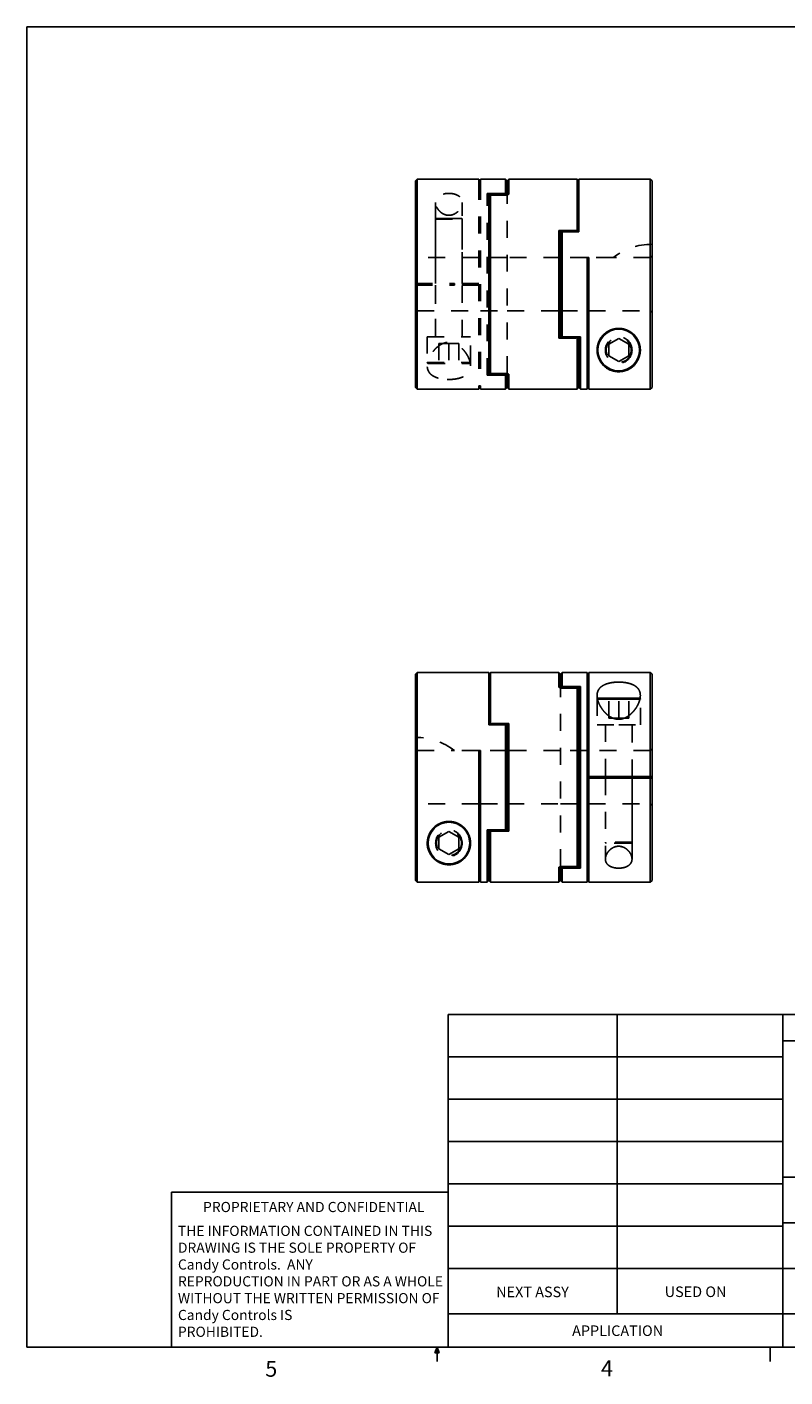
# Model space of a CAD drawing. Extents: x 0.3 to 10.6, y 0.2 to 8.2.
# Drawn here: x 0.3 to 4.8, y 0.2 to 8.2 of the extents above; entities that cross this region are included whole.
import ezdxf

# ---------------------------------------------------------------- set-up
doc = ezdxf.new("R2010")
doc.units = 0
doc.linetypes.add('HIDDEN', pattern=[0.075, 0.05, -0.025])
doc.layers.get('0').update_dxf_attribs({"linetype": 'CONTINUOUS'})
doc.styles.add('SLDTEXTSTYLE0', font='TXT', dxfattribs={"width": 0.75})

# ---------------------------------------------------------------- blocks, each defined once
blk = doc.blocks.new('SW_NOTE_2')
at = {"color": 0, "linetype": 'CONTINUOUS', "char_height": 0.06, "attachment_point": 1, "style": 'SLDTEXTSTYLE0'}
for s, insert in [('THE INFORMATION CONTAINED IN THIS', (0, 0.0773)), ('DRAWING IS THE SOLE PROPERTY OF', (0, -0.022)), ('Candy Controls.  ANY ', (0, -0.1214)), ('REPRODUCTION IN PART OR AS A WHOLE', (0, -0.2208)), ('WITHOUT THE WRITTEN PERMISSION OF', (0, -0.3201)), ('Candy Controls IS ', (0, -0.4195)), ('PROHIBITED.', (0, -0.5189))]:
    blk.add_mtext(s, dxfattribs=dict(at, insert=insert))

msp = doc.modelspace()

# ---------------------------------------------------------------- linework, layer by layer
at = {"color": 7, "linetype": 'CONTINUOUS'}
for p, q in [((0.3299, 8.1921), (10.6299, 8.1921)), ((0.3299, 8.1921), (0.3299, 0.3921)), ((2.6377, 7.2921), (2.6278, 7.2822)), ((2.6278, 7.2822), (2.6278, 6.0617)), ((3.0018, 7.2921), (2.6377, 7.2921)), ((2.6377, 6.0519), (2.6377, 7.2921)), ((3.0018, 7.2921), (3.0018, 7.2717)), ((3.0018, 7.2717), (3.0117, 7.2717)), ((3.1593, 7.2921), (3.0117, 7.2921)), ((3.0117, 7.2921), (3.0117, 7.2717)), ((3.1692, 7.2822), (3.1593, 7.2921)), ((3.1593, 7.2921), (3.1593, 7.209)), ((3.179, 7.2921), (3.1692, 7.2822)), ((3.1692, 7.204), (3.1692, 7.2822)), ((3.5825, 7.2921), (3.179, 7.2921)), ((3.179, 7.2921), (3.179, 7.204)), ((3.5924, 7.2822), (3.5825, 7.2921)), ((3.5825, 6.9904), (3.5825, 7.2921)), ((4.0156, 7.2921), (3.5924, 7.2921)), ((3.5924, 7.2921), (3.5924, 6.982)), ((4.0255, 7.2822), (4.0156, 7.2921)), ((4.0156, 6.0519), (4.0156, 7.2921)), ((4.0255, 7.2822), (4.0255, 6.0618)), ((3.1593, 7.209), (3.0609, 7.209)), ((3.0609, 7.209), (3.0609, 6.135)), ((3.0707, 7.204), (3.0707, 6.1386)), ((3.179, 7.204), (3.0707, 7.204)), ((3.1593, 7.209), (3.1636, 7.204)), ((3.4743, 6.9904), (3.5825, 6.9904)), ((3.4743, 6.3557), (3.4743, 6.9904)), ((3.4841, 6.982), (3.4805, 6.982)), ((3.4841, 6.3619), (3.4841, 6.982)), ((3.494, 6.982), (3.494, 6.3619)), ((3.5924, 6.982), (3.494, 6.982)), ((3.6416, 6.8295), (3.6514, 6.8295)), ((3.6416, 6.8295), (3.6416, 6.0519)), ((3.6514, 6.8295), (3.6514, 6.0519)), ((3.5825, 6.3557), (3.4743, 6.3557)), ((3.4828, 6.3619), (3.4841, 6.3619)), ((3.494, 6.3619), (3.6022, 6.3619)), ((3.5825, 6.0519), (3.5825, 6.3557)), ((3.5924, 6.0617), (3.5924, 6.3619)), ((3.6022, 6.3619), (3.6022, 6.0519)), ((3.8286, 6.3514), (3.7695, 6.3173)), ((3.7695, 6.3173), (3.7695, 6.2491)), ((3.8877, 6.3173), (3.8286, 6.3514)), ((3.8877, 6.2491), (3.8877, 6.3173)), ((3.7695, 6.2491), (3.8286, 6.215)), ((3.8286, 6.215), (3.8877, 6.2491)), ((3.0117, 6.0722), (3.0018, 6.0722)), ((3.0018, 6.0722), (3.0018, 6.0519)), ((3.0117, 6.0722), (3.0117, 6.0519)), ((3.0609, 6.135), (3.1593, 6.135)), ((3.0707, 6.1386), (3.179, 6.1386)), ((3.1625, 6.1386), (3.1593, 6.135)), ((3.1593, 6.135), (3.1593, 6.0519)), ((3.1692, 6.0617), (3.1692, 6.1386)), ((3.179, 6.1386), (3.179, 6.0519)), ((2.6278, 6.0617), (2.6377, 6.0519)), ((2.6377, 6.0519), (3.0018, 6.0519)), ((3.0117, 6.0519), (3.1593, 6.0519)), ((3.1593, 6.0519), (3.1692, 6.0617)), ((3.1692, 6.0617), (3.179, 6.0519)), ((3.179, 6.0519), (3.5825, 6.0519)), ((3.5825, 6.0519), (3.5924, 6.0617)), ((3.5924, 6.0617), (3.6022, 6.0519)), ((3.6022, 6.0519), (3.6416, 6.0519)), ((4.0156, 6.0519), (3.6514, 6.0519)), ((4.0156, 6.0519), (4.0255, 6.0618)), ((2.6377, 4.3788), (2.6278, 4.3689)), ((2.6278, 4.3689), (2.6278, 3.1485)), ((3.0609, 4.3788), (2.6377, 4.3788)), ((2.6377, 3.1386), (2.6377, 4.3788)), ((3.0707, 4.3788), (3.0609, 4.3689)), ((3.0609, 4.3788), (3.0609, 4.0687)), ((3.4743, 4.3788), (3.0707, 4.3788)), ((3.0707, 4.3788), (3.0707, 4.0749)), ((3.4841, 4.3689), (3.4743, 4.3788)), ((3.4743, 4.292), (3.4743, 4.3788)), ((3.494, 4.3788), (3.4841, 4.3689)), ((3.4841, 4.292), (3.4841, 4.3689)), ((3.6416, 4.3788), (3.494, 4.3788)), ((3.494, 4.3788), (3.494, 4.2957)), ((3.6416, 4.3788), (3.6416, 3.1386)), ((3.6416, 4.3584), (3.6514, 4.3584)), ((4.0156, 4.3788), (3.6514, 4.3788)), ((3.6514, 4.3788), (3.6514, 3.7636)), ((4.0255, 4.3689), (4.0156, 4.3788)), ((4.0156, 3.7636), (4.0156, 4.3788)), ((4.0255, 4.3689), (4.0255, 3.7636)), ((3.5825, 4.292), (3.4743, 4.292)), ((3.494, 4.2957), (3.4908, 4.292)), ((3.494, 4.2957), (3.6022, 4.2957)), ((3.5825, 3.2266), (3.5825, 4.292)), ((3.5924, 3.2331), (3.5924, 4.2843)), ((3.6022, 4.2957), (3.6022, 3.2217)), ((3.7056, 4.2262), (3.8286, 4.2262)), ((3.8286, 4.2262), (3.9516, 4.2262)), ((3.0609, 4.0687), (3.1593, 4.0687)), ((3.0707, 4.0749), (3.179, 4.0749)), ((3.1593, 4.0687), (3.1593, 3.4486)), ((3.1692, 3.4486), (3.1692, 4.0687)), ((3.1705, 4.0687), (3.1692, 4.0687)), ((3.179, 4.0749), (3.179, 3.4402)), ((3.0117, 3.9162), (3.0018, 3.9162)), ((3.0018, 3.9162), (3.0018, 3.1386)), ((3.0117, 3.9162), (3.0117, 3.1386)), ((4.0156, 3.7636), (3.6514, 3.7636)), ((3.6514, 3.7636), (3.6514, 3.7587)), ((3.6514, 3.7587), (3.6514, 3.7538)), ((3.6514, 3.7538), (3.6514, 3.1386)), ((4.0156, 3.7538), (3.6514, 3.7538)), ((3.7499, 3.7636), (3.7499, 3.7538)), ((3.9073, 3.7538), (3.9073, 3.7636)), ((4.0156, 3.7636), (4.0255, 3.7636)), ((4.0156, 3.1386), (4.0156, 3.7538)), ((4.0156, 3.7538), (4.0255, 3.7538)), ((4.0255, 3.7538), (4.0255, 3.7636)), ((4.0255, 3.7538), (4.0255, 3.1484)), ((2.7656, 3.404), (2.8247, 3.4381)), ((2.8247, 3.4381), (2.8837, 3.404)), ((3.1593, 3.4486), (3.051, 3.4486)), ((3.051, 3.4486), (3.051, 3.1386)), ((3.0609, 3.1484), (3.0609, 3.4486)), ((3.179, 3.4402), (3.0707, 3.4402)), ((3.0707, 3.4402), (3.0707, 3.1386)), ((3.1692, 3.4486), (3.1728, 3.4486)), ((2.7656, 3.3358), (2.7656, 3.404)), ((2.8837, 3.404), (2.8837, 3.3358)), ((2.8247, 3.3017), (2.7656, 3.3358)), ((2.8837, 3.3358), (2.8247, 3.3017)), ((3.4743, 3.2266), (3.5825, 3.2266)), ((3.4743, 3.1386), (3.4743, 3.2266)), ((3.4841, 3.1484), (3.4841, 3.2266)), ((3.4897, 3.2266), (3.494, 3.2217)), ((3.494, 3.2217), (3.494, 3.1386)), ((3.6022, 3.2217), (3.494, 3.2217)), ((2.6377, 3.1386), (2.6278, 3.1485)), ((2.6377, 3.1386), (3.0018, 3.1386)), ((3.0117, 3.1386), (3.051, 3.1386)), ((3.051, 3.1386), (3.0609, 3.1484)), ((3.0609, 3.1484), (3.0707, 3.1386)), ((3.0707, 3.1386), (3.4743, 3.1386)), ((3.4743, 3.1386), (3.4841, 3.1484)), ((3.4841, 3.1484), (3.494, 3.1386)), ((3.494, 3.1386), (3.6416, 3.1386)), ((3.6514, 3.1589), (3.6416, 3.1589)), ((3.6514, 3.1386), (4.0156, 3.1386)), ((4.0156, 3.1386), (4.0255, 3.1484)), ((2.821, 2.3564), (10.6299, 2.3564)), ((2.821, 0.3921), (2.821, 2.3564)), ((3.819, 2.3564), (3.819, 0.5883)), ((4.7982, 0.3921), (4.7982, 2.3564)), ((6.1796, 2.2021), (4.7982, 2.2021)), ((2.821, 2.1064), (4.7982, 2.1064)), ((2.821, 1.8564), (4.7982, 1.8564)), ((2.821, 1.6064), (4.7982, 1.6064)), ((2.821, 1.3564), (4.7982, 1.3564)), ((4.7982, 1.3958), (6.1796, 1.3958)), ((1.1838, 0.3921), (1.1838, 1.3064)), ((2.821, 1.3064), (1.1838, 1.3064)), ((4.7982, 1.1258), (6.1796, 1.1258)), ((2.821, 1.1064), (4.7982, 1.1064)), ((2.821, 0.8564), (4.7982, 0.8564)), ((4.7982, 0.8558), (6.1796, 0.8558)), ((2.821, 0.5883), (6.1796, 0.5883)), ((10.6299, 0.3921), (0.3299, 0.3921)), ((2.7414, 0.3575), (2.7547, 0.3921)), ((2.7672, 0.3575), (2.7414, 0.3575)), ((2.7547, 0.3921), (2.7547, 0.3073)), ((2.7547, 0.3921), (2.7672, 0.3575)), ((4.7234, 0.3921), (4.7234, 0.3073))]:
    msp.add_line(p, q, dxfattribs=at)
at = {"color": 7, "linetype": 'HIDDEN'}
for p, q in [((3.0018, 7.2717), (3.0018, 6.672)), ((3.0117, 7.2717), (3.0117, 6.672)), ((3.051, 6.135), (3.051, 7.209)), ((3.051, 7.209), (3.0609, 7.209)), ((3.1705, 7.1991), (3.0622, 7.1991)), ((3.0645, 7.2018), (3.1728, 7.2018)), ((3.0707, 7.2053), (3.179, 7.2053)), ((3.0707, 7.204), (3.0707, 7.2053)), ((3.1636, 7.204), (3.1692, 7.1976)), ((3.1692, 7.1976), (3.1692, 7.204)), ((3.1692, 6.1464), (3.1692, 7.1976)), ((2.7459, 7.1549), (2.7459, 6.6769)), ((2.9034, 6.6769), (2.9034, 7.155)), ((2.7459, 7.0558), (2.7459, 6.3619)), ((2.746, 7.0558), (2.9034, 7.0558)), ((2.8247, 7.0608), (2.7508, 7.0608)), ((2.8985, 7.0608), (2.8247, 7.0608)), ((2.9034, 6.3619), (2.9034, 7.0558)), ((3.5825, 6.9882), (3.4743, 6.9882)), ((3.5825, 6.9904), (3.5825, 6.9882)), ((2.6377, 6.8295), (2.6278, 6.8393)), ((3.0018, 6.8295), (2.6377, 6.8295)), ((3.1692, 6.8295), (3.0117, 6.8295)), ((3.4841, 6.8295), (3.1692, 6.8295)), ((3.6416, 6.8295), (3.4841, 6.8295)), ((3.7958, 6.8295), (3.6514, 6.8295)), ((4.0156, 6.8294), (3.7958, 6.8294)), ((4.0156, 6.8294), (4.0255, 6.8392)), ((2.6278, 6.6769), (2.8575, 6.6769)), ((2.6278, 6.6671), (2.8575, 6.6671)), ((2.7459, 6.6671), (2.7459, 6.3619)), ((3.0018, 6.6769), (2.8575, 6.6769)), ((3.0018, 6.6671), (2.8575, 6.6671)), ((2.9034, 6.3619), (2.9034, 6.6671)), ((3.0018, 6.672), (3.0018, 6.0722)), ((3.0117, 6.672), (3.0117, 6.0722)), ((2.6278, 6.5047), (2.6377, 6.5145)), ((2.6377, 6.5145), (3.0018, 6.5145)), ((3.0117, 6.5145), (3.1692, 6.5145)), ((3.1692, 6.5145), (3.4841, 6.5145)), ((3.4841, 6.5145), (3.6416, 6.5145)), ((3.6514, 6.5146), (4.0156, 6.5146)), ((4.0255, 6.5047), (4.0156, 6.5146)), ((2.6967, 6.3619), (2.9526, 6.3619)), ((2.6967, 6.3619), (2.6967, 6.189)), ((2.6967, 6.3619), (2.6967, 6.2094)), ((2.7656, 6.3226), (2.8247, 6.3226)), ((2.7656, 6.3226), (2.7656, 6.2045)), ((2.8247, 6.3226), (2.8837, 6.3226)), ((2.8247, 6.3226), (2.8247, 6.2045)), ((2.8837, 6.3226), (2.8837, 6.2045)), ((2.9526, 6.1891), (2.9526, 6.3619)), ((2.9526, 6.2094), (2.9526, 6.3619)), ((3.4743, 6.3557), (3.4743, 6.3535)), ((3.4743, 6.3535), (3.5825, 6.3535)), ((3.4805, 6.3619), (3.4828, 6.3619)), ((2.6968, 6.2094), (2.9526, 6.2094)), ((2.7016, 6.2045), (2.9477, 6.2045)), ((3.1705, 6.1448), (3.0622, 6.1448)), ((3.1692, 6.1464), (3.1625, 6.1386)), ((3.1692, 6.1386), (3.1692, 6.1464)), ((3.0609, 6.135), (3.051, 6.135)), ((3.0645, 6.1422), (3.1728, 6.1422)), ((3.179, 6.1399), (3.0707, 6.1399)), ((3.179, 6.1386), (3.179, 6.1399)), ((3.4743, 4.292), (3.4743, 4.2907)), ((3.4743, 4.2907), (3.5825, 4.2907)), ((3.5888, 4.2885), (3.4805, 4.2885)), ((3.4828, 4.2858), (3.591, 4.2858)), ((3.4908, 4.292), (3.4841, 4.2843)), ((3.4841, 4.2843), (3.4841, 4.292)), ((3.4841, 3.2331), (3.4841, 4.2843)), ((3.5924, 4.2843), (3.5924, 4.2957)), ((3.7007, 4.2416), (3.7007, 4.0687)), ((3.9566, 4.0687), (3.9566, 4.2416)), ((3.7007, 4.2213), (3.7007, 4.0687)), ((3.9565, 4.2213), (3.7007, 4.2213)), ((3.7695, 4.1081), (3.7695, 4.2262)), ((3.8286, 4.1081), (3.8286, 4.2262)), ((3.8877, 4.1081), (3.8877, 4.2262)), ((3.9566, 4.0687), (3.9566, 4.2213)), ((3.179, 4.0771), (3.0707, 4.0771)), ((3.1728, 4.0687), (3.1705, 4.0687)), ((3.179, 4.0749), (3.179, 4.0771)), ((3.7007, 4.0687), (3.8286, 4.0687)), ((3.7499, 4.0687), (3.7499, 3.7636)), ((3.7499, 4.0687), (3.7499, 3.7636)), ((3.7695, 4.1081), (3.8286, 4.1081)), ((3.8286, 4.1081), (3.8877, 4.1081)), ((3.8286, 4.0687), (3.9566, 4.0687)), ((3.9073, 3.7636), (3.9073, 4.0687)), ((3.9073, 3.7636), (3.9073, 4.0687)), ((2.6377, 3.9161), (2.6278, 3.9259)), ((2.6377, 3.9161), (2.8575, 3.9161)), ((3.0018, 3.9162), (2.8575, 3.9162)), ((3.1692, 3.9162), (3.0117, 3.9162)), ((3.4841, 3.9162), (3.1692, 3.9162)), ((3.6416, 3.9162), (3.4841, 3.9162)), ((4.0156, 3.9162), (3.6514, 3.9162)), ((4.0255, 3.926), (4.0156, 3.9162)), ((3.7499, 3.7538), (3.7499, 3.2757)), ((3.7499, 3.7538), (3.7499, 3.3748)), ((3.9073, 3.2757), (3.9073, 3.7538)), ((3.9073, 3.3748), (3.9073, 3.7538)), ((4.0156, 3.7636), (4.0156, 3.7538)), ((2.6278, 3.5914), (2.6377, 3.6013)), ((3.0018, 3.6013), (2.6377, 3.6013)), ((3.0117, 3.6012), (3.1692, 3.6012)), ((3.1692, 3.6012), (3.4841, 3.6012)), ((3.4841, 3.6012), (3.6416, 3.6012)), ((3.6514, 3.6012), (4.0156, 3.6012)), ((4.0156, 3.6012), (4.0255, 3.5914)), ((3.0707, 3.4424), (3.179, 3.4424)), ((3.0707, 3.4402), (3.0707, 3.4424)), ((3.9073, 3.3748), (3.7499, 3.3748)), ((3.9024, 3.3699), (3.7548, 3.3699)), ((3.5825, 3.2253), (3.4743, 3.2253)), ((3.5888, 3.2289), (3.4805, 3.2289)), ((3.4828, 3.2315), (3.591, 3.2315)), ((3.4841, 3.2331), (3.4897, 3.2266)), ((3.4841, 3.2266), (3.4841, 3.2331)), ((3.5825, 3.2266), (3.5825, 3.2253)), ((3.5924, 3.2217), (3.5924, 3.2331))]:
    msp.add_line(p, q, dxfattribs=at)
at = {"color": 8, "linetype": 'CONTINUOUS'}
for p, q in [((3.8286, 4.2213), (3.7026, 4.2213)), ((3.9547, 4.2213), (3.8286, 4.2213))]:
    msp.add_line(p, q, dxfattribs=at)
at = {"color": 7, "linetype": 'HIDDEN'}
for points in [[(3.7958, 6.8294), (3.7958, 6.8294)], [(2.8575, 3.9161), (2.8575, 3.9161)], [(2.9526, 3.3699), (2.9522, 3.3805), (2.9511, 3.3897)]]:
    msp.add_lwpolyline(points, dxfattribs=at)
at = {"color": 7, "linetype": 'CONTINUOUS'}
for centre, radius in [((3.8286, 6.2832), 0.128), ((3.8286, 6.2832), 0.123), ((2.8247, 3.3699), 0.123)]:
    msp.add_circle(centre, radius, dxfattribs=at)
at = {"color": 7, "linetype": 'HIDDEN'}
for centre, radius in [((3.8286, 6.2832), 0.0787), ((3.8286, 6.2832), 0.0738), ((2.8247, 3.3699), 0.0787), ((2.8247, 3.3699), 0.0738)]:
    msp.add_circle(centre, radius, dxfattribs=at)
for centre, radius, start, end in [((2.7508, 7.0558), 0.00492, 90, 180), ((2.8985, 7.0558), 0.00492, 0, 90), ((4.0255, 6.5342), 0.374, 90, 127.88284), ((2.7016, 6.2094), 0.00492, 180, 270), ((2.9477, 6.2094), 0.00492, 270, 0), ((3.7056, 4.2213), 0.00492, 130.89639, 180), ((3.9516, 4.2213), 0.00492, 0, 50.43171), ((2.6278, 3.6209), 0.374, 52.11716, 90), ((2.8247, 3.3699), 0.128, 87.15299, 190.87358), ((3.7548, 3.3748), 0.00492, 180, 270), ((3.9024, 3.3748), 0.00492, 270, 0)]:
    msp.add_arc(centre, radius, start, end, dxfattribs=at)
at = {"color": 7, "linetype": 'CONTINUOUS'}
for centre, radius, start, end in [((3.7056, 4.2213), 0.00492, 90, 130.89639), ((3.9516, 4.2213), 0.00492, 50.43171, 90), ((2.8247, 3.3699), 0.128, 270, 0), ((2.8247, 3.3699), 0.128, 190.87358, 270)]:
    msp.add_arc(centre, radius, start, end, dxfattribs=at)
at = {"color": 7, "linetype": 'HIDDEN'}
for points, knots in [([(2.8277, 7.0793), (2.8186, 7.0793), (2.8128, 7.0801), (2.8043, 7.0823), (2.8016, 7.0832), (2.7963, 7.0853), (2.7938, 7.0864), (2.7889, 7.0889), (2.7865, 7.0903), (2.782, 7.0932), (2.7799, 7.0948), (2.7739, 7.0995), (2.7703, 7.1029), (2.7605, 7.1136), (2.7556, 7.1211), (2.7503, 7.1326), (2.7489, 7.1365), (2.7469, 7.1442), (2.7463, 7.148), (2.7458, 7.1554), (2.746, 7.1591), (2.7471, 7.1664), (2.7481, 7.1699), (2.7511, 7.1766), (2.753, 7.1799), (2.7579, 7.1861), (2.7608, 7.1889), (2.7676, 7.1942), (2.7715, 7.1967), (2.7802, 7.201), (2.7849, 7.2028), (2.7927, 7.205), (2.7954, 7.2057), (2.8009, 7.2069), (2.8037, 7.2074), (2.8094, 7.2081), (2.8123, 7.2084), (2.8182, 7.2089), (2.8212, 7.209), (2.8302, 7.209), (2.8361, 7.2086), (2.8477, 7.2071), (2.8532, 7.206), (2.8636, 7.203), (2.8685, 7.2012), (2.8773, 7.197), (2.8813, 7.1946), (2.8882, 7.1893), (2.8911, 7.1864), (2.8961, 7.1802), (2.8981, 7.177), (2.9011, 7.1702), (2.9021, 7.1667), (2.9034, 7.1594), (2.9035, 7.1557), (2.9029, 7.1445), (2.9008, 7.1367), (2.8956, 7.1252), (2.8935, 7.1214), (2.8886, 7.1139), (2.8857, 7.1102), (2.8792, 7.103), (2.8756, 7.0996), (2.8675, 7.0933), (2.863, 7.0903), (2.8533, 7.0852), (2.8479, 7.0831), (2.8395, 7.0809), (2.8366, 7.0803), (2.8307, 7.0795), (2.8277, 7.0793), (2.8186, 7.0793)], [-0.015625, -0.015625, 0, 0, 0.03125, 0.03125, 0.046875, 0.046875, 0.0625, 0.0625, 0.078125, 0.078125, 0.09375, 0.09375, 0.125, 0.125, 0.1875, 0.1875, 0.21875, 0.21875, 0.25, 0.25, 0.28125, 0.28125, 0.3125, 0.3125, 0.34375, 0.34375, 0.375, 0.375, 0.40625, 0.40625, 0.4375, 0.4375, 0.453125, 0.453125, 0.46875, 0.46875, 0.484375, 0.484375, 0.5, 0.5, 0.53125, 0.53125, 0.5625, 0.5625, 0.59375, 0.59375, 0.625, 0.625, 0.65625, 0.65625, 0.6875, 0.6875, 0.71875, 0.71875, 0.75, 0.75, 0.8125, 0.8125, 0.84375, 0.84375, 0.875, 0.875, 0.90625, 0.90625, 0.9375, 0.9375, 0.96875, 0.96875, 0.984375, 0.984375, 1, 1, 1.03125, 1.03125]), ([(2.8148, 6.1094), (2.8346, 6.1094), (2.8443, 6.1099), (2.8585, 6.1115), (2.8632, 6.1122), (2.8724, 6.1137), (2.8768, 6.1146), (2.8853, 6.1167), (2.8895, 6.1179), (2.8975, 6.1205), (2.9013, 6.1219), (2.9122, 6.1265), (2.9186, 6.1301), (2.9299, 6.1381), (2.9347, 6.1425), (2.9425, 6.1521), (2.9455, 6.1573), (2.95, 6.1682), (2.9514, 6.1739), (2.9525, 6.1828), (2.9526, 6.1859), (2.9526, 6.192), (2.9524, 6.1951), (2.9514, 6.2046), (2.9502, 6.211), (2.9464, 6.2241), (2.9439, 6.2308), (2.9379, 6.244), (2.9344, 6.2506), (2.9263, 6.2638), (2.9216, 6.2704), (2.9113, 6.2833), (2.9056, 6.2895), (2.893, 6.3014), (2.886, 6.3071), (2.8745, 6.3146), (2.8705, 6.3169), (2.8621, 6.321), (2.8576, 6.3229), (2.8485, 6.326), (2.8438, 6.3272), (2.8342, 6.3288), (2.8292, 6.3292), (2.8194, 6.3292), (2.8146, 6.3288), (2.8049, 6.327), (2.8002, 6.3258), (2.7911, 6.3227), (2.7867, 6.3208), (2.7783, 6.3165), (2.7743, 6.3142), (2.7667, 6.3092), (2.763, 6.3066), (2.7561, 6.301), (2.7527, 6.2981), (2.7433, 6.2891), (2.7377, 6.2829), (2.7274, 6.2701), (2.7229, 6.2635), (2.7147, 6.2502), (2.7112, 6.2436), (2.7053, 6.2304), (2.7029, 6.2238), (2.6991, 6.2107), (2.6978, 6.2042), (2.6965, 6.1917), (2.6965, 6.1856), (2.698, 6.1737), (2.6994, 6.1679), (2.7039, 6.1571), (2.7069, 6.152), (2.7128, 6.1448), (2.715, 6.1425), (2.7198, 6.1381), (2.7224, 6.136), (2.7307, 6.1301), (2.7371, 6.1265), (2.748, 6.1219), (2.7519, 6.1205), (2.7598, 6.1179), (2.764, 6.1167), (2.7725, 6.1147), (2.7769, 6.1138), (2.7861, 6.1122), (2.7908, 6.1115), (2.805, 6.1099), (2.8148, 6.1094), (2.8346, 6.1094)], [-0.03125, -0.03125, 0, 0, 0.03125, 0.03125, 0.046875, 0.046875, 0.0625, 0.0625, 0.078125, 0.078125, 0.09375, 0.09375, 0.125, 0.125, 0.15625, 0.15625, 0.1875, 0.1875, 0.21875, 0.21875, 0.234375, 0.234375, 0.25, 0.25, 0.28125, 0.28125, 0.3125, 0.3125, 0.34375, 0.34375, 0.375, 0.375, 0.40625, 0.40625, 0.4375, 0.4375, 0.453125, 0.453125, 0.46875, 0.46875, 0.484375, 0.484375, 0.5, 0.5, 0.515625, 0.515625, 0.53125, 0.53125, 0.546875, 0.546875, 0.5625, 0.5625, 0.578125, 0.578125, 0.59375, 0.59375, 0.625, 0.625, 0.65625, 0.65625, 0.6875, 0.6875, 0.71875, 0.71875, 0.75, 0.75, 0.78125, 0.78125, 0.8125, 0.8125, 0.84375, 0.84375, 0.859375, 0.859375, 0.875, 0.875, 0.90625, 0.90625, 0.921875, 0.921875, 0.9375, 0.9375, 0.953125, 0.953125, 0.96875, 0.96875, 1, 1, 1.03125, 1.03125])]:
    msp.add_open_spline(points, degree=3, knots=knots, dxfattribs=at)
for points in [[(3.051, 7.209), (3.0543, 7.2052), (3.0576, 7.2014), (3.0609, 7.1976)], [(3.0622, 7.1991), (3.0651, 7.2012), (3.0679, 7.2033), (3.0707, 7.2053)], [(3.1728, 7.2018), (3.1716, 7.2004), (3.1704, 7.199), (3.1692, 7.1976)], [(3.179, 7.2053), (3.1762, 7.2033), (3.1733, 7.2012), (3.1705, 7.1991)], [(3.1728, 7.2018), (3.1748, 7.2025), (3.1769, 7.2033), (3.179, 7.204)], [(3.4743, 6.9882), (3.4771, 6.9862), (3.4799, 6.9841), (3.4828, 6.982)], [(3.591, 6.982), (3.5882, 6.9841), (3.5854, 6.9862), (3.5825, 6.9882)], [(2.8575, 6.6769), (2.8573, 6.6736), (2.8573, 6.6703), (2.8575, 6.6671)], [(3.4743, 6.3535), (3.4764, 6.3563), (3.4784, 6.3591), (3.4805, 6.3619)], [(3.5825, 6.3535), (3.5846, 6.3563), (3.5867, 6.3591), (3.5888, 6.3619)], [(3.0609, 6.1464), (3.0576, 6.1426), (3.0543, 6.1388), (3.051, 6.135)], [(3.0609, 6.1464), (3.0621, 6.145), (3.0633, 6.1436), (3.0645, 6.1422)], [(3.1692, 6.1464), (3.1696, 6.1459), (3.17, 6.1453), (3.1705, 6.1448)], [(3.1728, 6.1422), (3.1716, 6.1436), (3.1704, 6.145), (3.1692, 6.1464)], [(3.1705, 6.1448), (3.1733, 6.1427), (3.1762, 6.1407), (3.179, 6.1386)], [(3.0645, 6.1422), (3.0666, 6.1414), (3.0686, 6.1407), (3.0707, 6.1399)], [(3.1728, 6.1422), (3.1748, 6.1414), (3.1769, 6.1407), (3.179, 6.1399)], [(3.4743, 4.292), (3.4771, 4.29), (3.4799, 4.2879), (3.4828, 4.2858)], [(3.4743, 4.2907), (3.4764, 4.29), (3.4784, 4.2892), (3.4805, 4.2885)], [(3.4805, 4.2885), (3.4817, 4.2871), (3.4829, 4.2857), (3.4841, 4.2843)], [(3.4841, 4.2843), (3.4837, 4.2848), (3.4832, 4.2853), (3.4828, 4.2858)], [(3.5825, 4.2907), (3.5846, 4.29), (3.5867, 4.2892), (3.5888, 4.2885)], [(3.5924, 4.2843), (3.5912, 4.2857), (3.59, 4.2871), (3.5888, 4.2885)], [(3.0645, 4.0687), (3.0666, 4.0715), (3.0686, 4.0743), (3.0707, 4.0771)], [(3.1728, 4.0687), (3.1748, 4.0715), (3.1769, 4.0743), (3.179, 4.0771)], [(3.7958, 3.7538), (3.7959, 3.757), (3.7959, 3.7603), (3.7958, 3.7636)], [(3.0622, 3.4486), (3.0651, 3.4466), (3.0679, 3.4445), (3.0707, 3.4424)], [(3.179, 3.4424), (3.1762, 3.4445), (3.1733, 3.4466), (3.1705, 3.4486)], [(3.4743, 3.2253), (3.4771, 3.2274), (3.4799, 3.2294), (3.4828, 3.2315)], [(3.4743, 3.2266), (3.4764, 3.2274), (3.4784, 3.2281), (3.4805, 3.2289)], [(3.4805, 3.2289), (3.4817, 3.2303), (3.4829, 3.2317), (3.4841, 3.2331)], [(3.591, 3.2315), (3.5882, 3.2294), (3.5854, 3.2274), (3.5825, 3.2253)]]:
    msp.add_open_spline(points, degree=3, dxfattribs=at)
at = {"color": 7, "linetype": 'CONTINUOUS'}
for points in [[(3.0609, 7.1976), (3.0621, 7.199), (3.0633, 7.2004), (3.0645, 7.2018)], [(3.0645, 7.2018), (3.0666, 7.2025), (3.0686, 7.2033), (3.0707, 7.204)], [(3.4743, 6.9904), (3.4764, 6.9876), (3.4784, 6.9848), (3.4805, 6.982)], [(3.4841, 6.982), (3.4874, 6.982), (3.4907, 6.982), (3.494, 6.982)], [(3.5825, 6.9904), (3.5846, 6.9876), (3.5867, 6.9848), (3.5888, 6.982)], [(3.4743, 6.3557), (3.4771, 6.3578), (3.4799, 6.3599), (3.4828, 6.3619)], [(3.494, 6.3619), (3.4907, 6.3619), (3.4874, 6.3619), (3.4841, 6.3619)], [(3.5825, 6.3557), (3.5854, 6.3578), (3.5882, 6.3599), (3.591, 6.3619)], [(3.0622, 6.1448), (3.0618, 6.1453), (3.0613, 6.1459), (3.0609, 6.1464)], [(3.0622, 6.1448), (3.0651, 6.1427), (3.0679, 6.1407), (3.0707, 6.1386)], [(3.5825, 4.292), (3.5854, 4.29), (3.5882, 4.2879), (3.591, 4.2858)], [(3.591, 4.2858), (3.5915, 4.2853), (3.5919, 4.2848), (3.5924, 4.2843)], [(3.5924, 4.2843), (3.5957, 4.2881), (3.5989, 4.2919), (3.6022, 4.2957)], [(3.0622, 4.0687), (3.0651, 4.0708), (3.0679, 4.0729), (3.0707, 4.0749)], [(3.1692, 4.0687), (3.1659, 4.0687), (3.1626, 4.0687), (3.1593, 4.0687)], [(3.1705, 4.0687), (3.1733, 4.0708), (3.1762, 4.0729), (3.179, 4.0749)], [(3.0645, 3.4486), (3.0666, 3.4458), (3.0686, 3.443), (3.0707, 3.4402)], [(3.1593, 3.4486), (3.1626, 3.4486), (3.1659, 3.4486), (3.1692, 3.4486)], [(3.1728, 3.4486), (3.1748, 3.4458), (3.1769, 3.443), (3.179, 3.4402)], [(3.5825, 3.2266), (3.5846, 3.2274), (3.5867, 3.2281), (3.5888, 3.2289)], [(3.5924, 3.2331), (3.5912, 3.2317), (3.59, 3.2303), (3.5888, 3.2289)], [(3.6022, 3.2217), (3.5989, 3.2255), (3.5957, 3.2293), (3.5924, 3.2331)]]:
    msp.add_open_spline(points, degree=3, dxfattribs=at)
for points, knots in [([(3.8385, 6.4112), (3.8187, 6.4112), (3.809, 6.41), (3.7948, 6.4067), (3.7901, 6.4053), (3.7809, 6.402), (3.7765, 6.4002), (3.7679, 6.3959), (3.7638, 6.3936), (3.7558, 6.3885), (3.7519, 6.3857), (3.7411, 6.377), (3.7346, 6.3705), (3.7233, 6.3565), (3.7186, 6.3491), (3.7108, 6.3339), (3.7077, 6.326), (3.7033, 6.3103), (3.7019, 6.3025), (3.7008, 6.2909), (3.7007, 6.287), (3.7007, 6.2793), (3.7008, 6.2756), (3.7018, 6.2644), (3.7031, 6.2571), (3.7069, 6.243), (3.7094, 6.2362), (3.7154, 6.2232), (3.7189, 6.2169), (3.727, 6.2051), (3.7316, 6.1994), (3.742, 6.1888), (3.7476, 6.1838), (3.7603, 6.1747), (3.7673, 6.1706), (3.7788, 6.1653), (3.7828, 6.1636), (3.7912, 6.1607), (3.7957, 6.1595), (3.8048, 6.1574), (3.8094, 6.1566), (3.8191, 6.1555), (3.8241, 6.1552), (3.8338, 6.1553), (3.8387, 6.1556), (3.8484, 6.1567), (3.8531, 6.1575), (3.8622, 6.1596), (3.8666, 6.1609), (3.875, 6.1639), (3.879, 6.1655), (3.8866, 6.1691), (3.8902, 6.171), (3.8972, 6.1751), (3.9005, 6.1773), (3.91, 6.1842), (3.9156, 6.1891), (3.9258, 6.1997), (3.9304, 6.2053), (3.9385, 6.2173), (3.942, 6.2236), (3.948, 6.2366), (3.9504, 6.2434), (3.9542, 6.2575), (3.9554, 6.2648), (3.9567, 6.2797), (3.9567, 6.2873), (3.9553, 6.3027), (3.9538, 6.3107), (3.9494, 6.3263), (3.9463, 6.334), (3.9405, 6.3455), (3.9383, 6.3492), (3.9335, 6.3566), (3.9309, 6.3602), (3.9226, 6.3705), (3.9162, 6.377), (3.9053, 6.3858), (3.9014, 6.3885), (3.8934, 6.3936), (3.8893, 6.3959), (3.8808, 6.4001), (3.8764, 6.402), (3.8672, 6.4053), (3.8625, 6.4067), (3.8482, 6.41), (3.8385, 6.4112), (3.8187, 6.4112)], [-0.03125, -0.03125, 0, 0, 0.03125, 0.03125, 0.046875, 0.046875, 0.0625, 0.0625, 0.078125, 0.078125, 0.09375, 0.09375, 0.125, 0.125, 0.15625, 0.15625, 0.1875, 0.1875, 0.21875, 0.21875, 0.234375, 0.234375, 0.25, 0.25, 0.28125, 0.28125, 0.3125, 0.3125, 0.34375, 0.34375, 0.375, 0.375, 0.40625, 0.40625, 0.4375, 0.4375, 0.453125, 0.453125, 0.46875, 0.46875, 0.484375, 0.484375, 0.5, 0.5, 0.515625, 0.515625, 0.53125, 0.53125, 0.546875, 0.546875, 0.5625, 0.5625, 0.578125, 0.578125, 0.59375, 0.59375, 0.625, 0.625, 0.65625, 0.65625, 0.6875, 0.6875, 0.71875, 0.71875, 0.75, 0.75, 0.78125, 0.78125, 0.8125, 0.8125, 0.84375, 0.84375, 0.859375, 0.859375, 0.875, 0.875, 0.90625, 0.90625, 0.921875, 0.921875, 0.9375, 0.9375, 0.953125, 0.953125, 0.96875, 0.96875, 1, 1, 1.03125, 1.03125]), ([(3.8385, 4.3212), (3.8187, 4.3212), (3.809, 4.3207), (3.7948, 4.3191), (3.7901, 4.3185), (3.7809, 4.3169), (3.7765, 4.316), (3.7679, 4.3139), (3.7638, 4.3128), (3.7558, 4.3102), (3.7519, 4.3087), (3.7411, 4.3041), (3.7346, 4.3006), (3.7233, 4.2926), (3.7186, 4.2881), (3.7108, 4.2786), (3.7077, 4.2734), (3.7033, 4.2625), (3.7019, 4.2568), (3.7008, 4.2478), (3.7007, 4.2448), (3.7007, 4.2386), (3.7008, 4.2355), (3.7018, 4.2261), (3.7031, 4.2197), (3.7069, 4.2066), (3.7094, 4.1999), (3.7154, 4.1866), (3.7189, 4.18), (3.727, 4.1668), (3.7316, 4.1602), (3.742, 4.1473), (3.7476, 4.1411), (3.7603, 4.1292), (3.7673, 4.1236), (3.7788, 4.1161), (3.7828, 4.1138), (3.7912, 4.1096), (3.7957, 4.1077), (3.8048, 4.1047), (3.8094, 4.1035), (3.8191, 4.1018), (3.8241, 4.1014), (3.8338, 4.1015), (3.8387, 4.1019), (3.8484, 4.1036), (3.8531, 4.1049), (3.8622, 4.108), (3.8666, 4.1099), (3.875, 4.1141), (3.879, 4.1164), (3.8866, 4.1214), (3.8902, 4.1241), (3.8972, 4.1297), (3.9005, 4.1326), (3.91, 4.1415), (3.9156, 4.1478), (3.9258, 4.1606), (3.9304, 4.1671), (3.9385, 4.1804), (3.942, 4.1871), (3.948, 4.2003), (3.9504, 4.2069), (3.9542, 4.22), (3.9554, 4.2265), (3.9567, 4.239), (3.9567, 4.2451), (3.9553, 4.2569), (3.9538, 4.2627), (3.9494, 4.2736), (3.9463, 4.2787), (3.9405, 4.2858), (3.9383, 4.2882), (3.9335, 4.2926), (3.9309, 4.2947), (3.9226, 4.3006), (3.9162, 4.3041), (3.9053, 4.3088), (3.9014, 4.3102), (3.8934, 4.3128), (3.8893, 4.3139), (3.8808, 4.316), (3.8764, 4.3169), (3.8672, 4.3185), (3.8625, 4.3191), (3.8482, 4.3207), (3.8385, 4.3212), (3.8187, 4.3212)], [-0.03125, -0.03125, 0, 0, 0.03125, 0.03125, 0.046875, 0.046875, 0.0625, 0.0625, 0.078125, 0.078125, 0.09375, 0.09375, 0.125, 0.125, 0.15625, 0.15625, 0.1875, 0.1875, 0.21875, 0.21875, 0.234375, 0.234375, 0.25, 0.25, 0.28125, 0.28125, 0.3125, 0.3125, 0.34375, 0.34375, 0.375, 0.375, 0.40625, 0.40625, 0.4375, 0.4375, 0.453125, 0.453125, 0.46875, 0.46875, 0.484375, 0.484375, 0.5, 0.5, 0.515625, 0.515625, 0.53125, 0.53125, 0.546875, 0.546875, 0.5625, 0.5625, 0.578125, 0.578125, 0.59375, 0.59375, 0.625, 0.625, 0.65625, 0.65625, 0.6875, 0.6875, 0.71875, 0.71875, 0.75, 0.75, 0.78125, 0.78125, 0.8125, 0.8125, 0.84375, 0.84375, 0.859375, 0.859375, 0.875, 0.875, 0.90625, 0.90625, 0.921875, 0.921875, 0.9375, 0.9375, 0.953125, 0.953125, 0.96875, 0.96875, 1, 1, 1.03125, 1.03125]), ([(2.8148, 3.4979), (2.8346, 3.4979), (2.8443, 3.4967), (2.8585, 3.4934), (2.8632, 3.492), (2.8724, 3.4887), (2.8768, 3.4869), (2.8853, 3.4827), (2.8895, 3.4803), (2.8975, 3.4752), (2.9013, 3.4724), (2.9122, 3.4637), (2.9186, 3.4572), (2.9299, 3.4432), (2.9347, 3.4358), (2.9425, 3.4206), (2.9455, 3.4127), (2.95, 3.397), (2.9514, 3.3892), (2.9525, 3.3776), (2.9526, 3.3737), (2.9526, 3.366), (2.9524, 3.3623), (2.9514, 3.3511), (2.9502, 3.3438), (2.9464, 3.3297), (2.9439, 3.3229), (2.9379, 3.3099), (2.9344, 3.3036), (2.9263, 3.2918), (2.9216, 3.2861), (2.9113, 3.2755), (2.9056, 3.2705), (2.893, 3.2614), (2.886, 3.2573), (2.8745, 3.252), (2.8705, 3.2503), (2.8621, 3.2475), (2.8576, 3.2462), (2.8485, 3.2441), (2.8438, 3.2433), (2.8342, 3.2422), (2.8292, 3.2419), (2.8194, 3.242), (2.8146, 3.2423), (2.8049, 3.2434), (2.8002, 3.2442), (2.7911, 3.2463), (2.7867, 3.2476), (2.7783, 3.2506), (2.7743, 3.2522), (2.7667, 3.2558), (2.763, 3.2577), (2.7561, 3.2618), (2.7527, 3.264), (2.7433, 3.2709), (2.7377, 3.2758), (2.7274, 3.2864), (2.7229, 3.292), (2.7147, 3.304), (2.7112, 3.3103), (2.7053, 3.3233), (2.7029, 3.3301), (2.6991, 3.3442), (2.6978, 3.3515), (2.6965, 3.3664), (2.6965, 3.374), (2.698, 3.3894), (2.6994, 3.3974), (2.7039, 3.413), (2.7069, 3.4207), (2.7128, 3.4322), (2.715, 3.4359), (2.7198, 3.4433), (2.7224, 3.4469), (2.7307, 3.4572), (2.7371, 3.4637), (2.748, 3.4725), (2.7519, 3.4752), (2.7598, 3.4803), (2.764, 3.4826), (2.7725, 3.4868), (2.7769, 3.4887), (2.7861, 3.492), (2.7908, 3.4934), (2.805, 3.4967), (2.8148, 3.4979), (2.8346, 3.4979)], [-0.03125, -0.03125, 0, 0, 0.03125, 0.03125, 0.046875, 0.046875, 0.0625, 0.0625, 0.078125, 0.078125, 0.09375, 0.09375, 0.125, 0.125, 0.15625, 0.15625, 0.1875, 0.1875, 0.21875, 0.21875, 0.234375, 0.234375, 0.25, 0.25, 0.28125, 0.28125, 0.3125, 0.3125, 0.34375, 0.34375, 0.375, 0.375, 0.40625, 0.40625, 0.4375, 0.4375, 0.453125, 0.453125, 0.46875, 0.46875, 0.484375, 0.484375, 0.5, 0.5, 0.515625, 0.515625, 0.53125, 0.53125, 0.546875, 0.546875, 0.5625, 0.5625, 0.578125, 0.578125, 0.59375, 0.59375, 0.625, 0.625, 0.65625, 0.65625, 0.6875, 0.6875, 0.71875, 0.71875, 0.75, 0.75, 0.78125, 0.78125, 0.8125, 0.8125, 0.84375, 0.84375, 0.859375, 0.859375, 0.875, 0.875, 0.90625, 0.90625, 0.921875, 0.921875, 0.9375, 0.9375, 0.953125, 0.953125, 0.96875, 0.96875, 1, 1, 1.03125, 1.03125]), ([(3.8256, 3.3513), (3.8346, 3.3513), (3.8405, 3.3506), (3.8489, 3.3484), (3.8517, 3.3475), (3.857, 3.3454), (3.8595, 3.3442), (3.8644, 3.3417), (3.8668, 3.3403), (3.8712, 3.3374), (3.8734, 3.3359), (3.8794, 3.3312), (3.883, 3.3278), (3.8928, 3.317), (3.8977, 3.3095), (3.9029, 3.298), (3.9043, 3.2941), (3.9064, 3.2865), (3.907, 3.2827), (3.9075, 3.2752), (3.9073, 3.2715), (3.9061, 3.2643), (3.9051, 3.2608), (3.9022, 3.254), (3.9003, 3.2508), (3.8954, 3.2446), (3.8925, 3.2417), (3.8857, 3.2364), (3.8818, 3.234), (3.8731, 3.2297), (3.8683, 3.2279), (3.8606, 3.2256), (3.8579, 3.2249), (3.8524, 3.2238), (3.8496, 3.2233), (3.8439, 3.2225), (3.841, 3.2222), (3.8351, 3.2218), (3.832, 3.2217), (3.8231, 3.2217), (3.8172, 3.222), (3.8056, 3.2235), (3.8001, 3.2247), (3.7896, 3.2276), (3.7847, 3.2295), (3.7759, 3.2337), (3.772, 3.2361), (3.7651, 3.2414), (3.7621, 3.2443), (3.7572, 3.2504), (3.7552, 3.2537), (3.7522, 3.2604), (3.7511, 3.264), (3.7499, 3.2712), (3.7497, 3.2749), (3.7504, 3.2862), (3.7524, 3.294), (3.7577, 3.3055), (3.7597, 3.3093), (3.7647, 3.3168), (3.7676, 3.3205), (3.7741, 3.3276), (3.7776, 3.331), (3.7857, 3.3374), (3.7902, 3.3404), (3.8, 3.3454), (3.8053, 3.3476), (3.8138, 3.3498), (3.8167, 3.3504), (3.8226, 3.3511), (3.8256, 3.3513), (3.8346, 3.3513)], [-0.015625, -0.015625, 0, 0, 0.03125, 0.03125, 0.046875, 0.046875, 0.0625, 0.0625, 0.078125, 0.078125, 0.09375, 0.09375, 0.125, 0.125, 0.1875, 0.1875, 0.21875, 0.21875, 0.25, 0.25, 0.28125, 0.28125, 0.3125, 0.3125, 0.34375, 0.34375, 0.375, 0.375, 0.40625, 0.40625, 0.4375, 0.4375, 0.453125, 0.453125, 0.46875, 0.46875, 0.484375, 0.484375, 0.5, 0.5, 0.53125, 0.53125, 0.5625, 0.5625, 0.59375, 0.59375, 0.625, 0.625, 0.65625, 0.65625, 0.6875, 0.6875, 0.71875, 0.71875, 0.75, 0.75, 0.8125, 0.8125, 0.84375, 0.84375, 0.875, 0.875, 0.90625, 0.90625, 0.9375, 0.9375, 0.96875, 0.96875, 0.984375, 0.984375, 1, 1, 1.03125, 1.03125])]:
    msp.add_open_spline(points, degree=3, knots=knots, dxfattribs=at)

# ---------------------------------------------------------------- block references
msp.add_blockref('SW_NOTE_2', (1.2226, 1.0313), dxfattribs=at)

# ---------------------------------------------------------------- texts
at = {"color": 7, "linetype": 'CONTINUOUS', "attachment_point": 1, "style": 'SLDTEXTSTYLE0'}
for s, insert, char_height in [('PROPRIETARY AND CONFIDENTIAL', (1.3712, 1.2497), 0.06), ('NEXT ASSY', (3.104, 0.7492), 0.0625), ('USED ON', (4.1006, 0.7502), 0.0625), ('APPLICATION', (3.5531, 0.52), 0.0625), ('5', (1.7388, 0.3106), 0.0938), ('4', (3.7238, 0.3137), 0.0938)]:
    msp.add_mtext(s, dxfattribs=dict(at, insert=insert, char_height=char_height))

doc.saveas('drawing.dxf')
